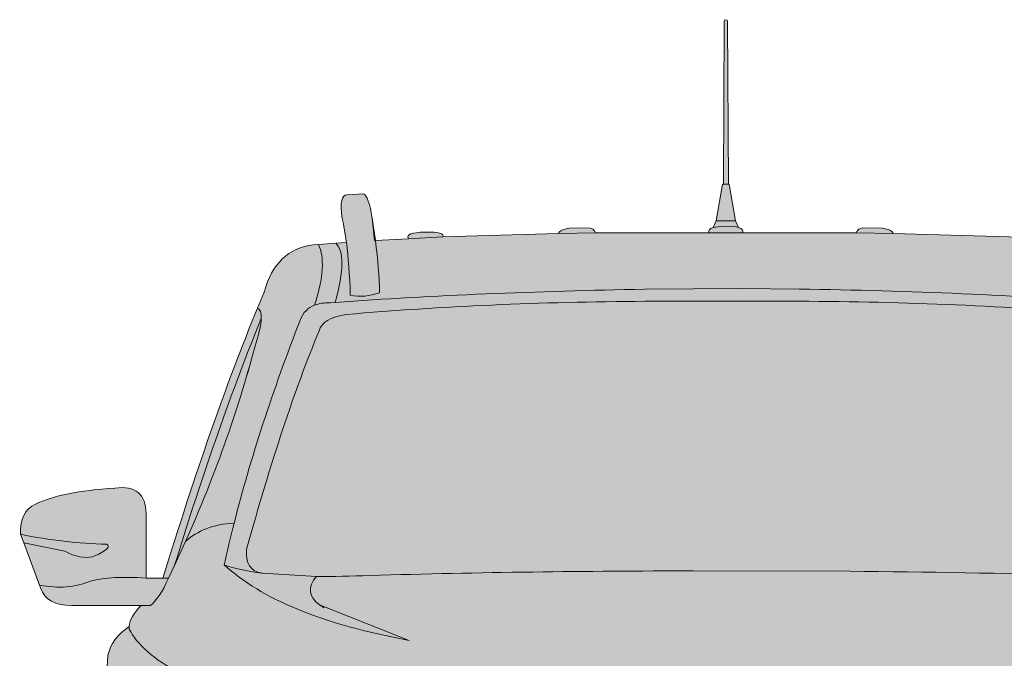
# Model space of a CAD drawing. Units: millimetres. Extents: x 49 to 357, y 40 to 286.
# Drawn here: x 264 to 322, y 219 to 256 of the extents above; entities that cross this region are included whole.
import ezdxf

# ---------------------------------------------------------------- set-up
doc = ezdxf.new("R2010")
doc.units = ezdxf.units.MM
doc.header["$MEASUREMENT"] = 0
doc.layers.add('4-view', color=7, linetype='Continuous', lineweight=0)
doc.layers.add('Solids', color=7, linetype='Continuous', lineweight=0)

# ---------------------------------------------------------------- blocks, each defined once
blk = doc.blocks.new('Block_0')
at = {"layer": 'Solids'}
h = blk.add_hatch(color=252, dxfattribs=at)
h.dxf.hatch_style = 2
h.paths.add_polyline_path([(305.737, 256.037), (305.708, 256.11), (305.636, 256.139), (305.563, 256.11), (305.534, 256.037), (305.491, 246.554), (305.781, 246.554)])
h = blk.add_hatch(color=252, dxfattribs=at)
h.dxf.hatch_style = 2
h.paths.add_polyline_path([(305.781, 246.554), (305.491, 246.554), (305.44, 246.554), (305.077, 244.41), (306.188, 244.41), (305.825, 246.554)])
h = blk.add_hatch(color=254, dxfattribs=at)
h.dxf.hatch_style = 2
edge = h.paths.add_edge_path()
edge.add_spline(control_points=[(285.157, 243.262), (285.157, 243.262), (285.019, 244.57), (285.019, 244.57), (284.896, 245.42), (284.721, 245.9), (284.51, 245.994), (284.51, 245.994), (283.565, 245.936), (283.565, 245.936), (283.239, 245.936), (283.137, 245.478), (283.275, 244.555), (283.369, 244.141), (283.449, 243.676), (283.522, 243.153), (283.631, 242.288), (283.711, 241.263), (283.747, 240.079), (284.321, 239.963), (284.888, 240.013), (285.455, 240.224), (285.433, 241.147), (285.353, 242.157), (285.215, 243.262), (285.215, 243.262), (285.157, 243.262), (285.157, 243.262), (285.157, 243.262), (285.157, 243.262), (285.157, 243.262)], knot_values=[0, 0, 0, 0, 1, 1, 1, 2, 2, 2, 3, 3, 3, 4, 4, 4, 5, 5, 5, 6, 6, 6, 7, 7, 7, 8, 8, 8, 9, 9, 9, 10, 10, 10, 10], degree=3, periodic=0)
h = blk.add_hatch(color=253, dxfattribs=at)
h.dxf.hatch_style = 2
h.paths.add_polyline_path([(285.019, 244.57), (285.157, 243.262), (285.215, 243.262)])
h = blk.add_hatch(color=253, dxfattribs=at)
h.dxf.hatch_style = 2
edge = h.paths.add_edge_path()
edge.add_spline(control_points=[(296.508, 243.981), (296.152, 243.93), (295.941, 243.829), (295.876, 243.676), (295.876, 243.676), (298.035, 243.705), (298.035, 243.705), (297.998, 243.843), (297.918, 243.938), (297.787, 243.974), (297.787, 243.974), (297.679, 243.996), (297.679, 243.996), (297.679, 243.996), (296.508, 243.981), (296.508, 243.981), (296.508, 243.981), (296.508, 243.981), (296.508, 243.981)], knot_values=[0, 0, 0, 0, 1, 1, 1, 2, 2, 2, 3, 3, 3, 4, 4, 4, 5, 5, 5, 6, 6, 6, 6], degree=3, periodic=0)
h = blk.add_hatch(color=252, dxfattribs=at)
h.dxf.hatch_style = 2
edge = h.paths.add_edge_path()
edge.add_spline(control_points=[(304.902, 244.025), (304.691, 243.967), (304.604, 243.865), (304.641, 243.712), (304.641, 243.712), (306.624, 243.712), (306.624, 243.712), (306.661, 243.865), (306.573, 243.967), (306.363, 244.025), (306.363, 244.025), (306.239, 244.054), (306.239, 244.054), (306.239, 244.054), (305.316, 244.076), (305.316, 244.076), (305.316, 244.076), (304.902, 244.025), (304.902, 244.025), (304.902, 244.025), (304.902, 244.025), (304.902, 244.025)], knot_values=[0, 0, 0, 0, 1, 1, 1, 2, 2, 2, 3, 3, 3, 4, 4, 4, 5, 5, 5, 6, 6, 6, 7, 7, 7, 7], degree=3, periodic=0)
h = blk.add_hatch(color=252, dxfattribs=at)
h.dxf.hatch_style = 2
h.paths.add_polyline_path([(304.902, 244.025), (305.316, 244.076), (306.239, 244.054), (306.363, 244.025), (306.188, 244.41), (305.077, 244.41)])
h = blk.add_hatch(color=253, dxfattribs=at)
h.dxf.hatch_style = 2
edge = h.paths.add_edge_path()
edge.add_spline(control_points=[(313.477, 243.974), (313.346, 243.938), (313.266, 243.843), (313.23, 243.705), (313.23, 243.705), (315.388, 243.676), (315.388, 243.676), (315.323, 243.829), (315.112, 243.93), (314.756, 243.981), (314.756, 243.981), (313.586, 243.996), (313.586, 243.996), (313.586, 243.996), (313.477, 243.974), (313.477, 243.974), (313.477, 243.974), (313.477, 243.974), (313.477, 243.974)], knot_values=[0, 0, 0, 0, 1, 1, 1, 2, 2, 2, 3, 3, 3, 4, 4, 4, 5, 5, 5, 6, 6, 6, 6], degree=3, periodic=0)
h = blk.add_hatch(color=253, dxfattribs=at)
h.dxf.hatch_style = 2
edge = h.paths.add_edge_path()
edge.add_spline(control_points=[(315.388, 243.676), (315.388, 243.676), (313.23, 243.705), (313.23, 243.705), (311.719, 243.72), (310.185, 243.72), (308.63, 243.712), (308.63, 243.712), (306.624, 243.712), (306.624, 243.712), (306.624, 243.712), (304.641, 243.712), (304.641, 243.712), (304.641, 243.712), (302.634, 243.712), (302.634, 243.712), (301.079, 243.72), (299.546, 243.72), (298.035, 243.705), (298.035, 243.705), (295.876, 243.676), (295.876, 243.676), (295.876, 243.676), (289.14, 243.472), (289.14, 243.472), (289.14, 243.472), (287.134, 243.371), (287.134, 243.371), (287.134, 243.371), (285.215, 243.262), (285.215, 243.262), (285.353, 242.157), (285.433, 241.147), (285.455, 240.224), (284.888, 240.013), (284.321, 239.963), (283.747, 240.079), (283.711, 241.263), (283.631, 242.288), (283.522, 243.153), (283.522, 243.153), (282.904, 243.109), (282.904, 243.109), (283.391, 242.673), (283.384, 241.525), (282.875, 239.657), (288.565, 240.064), (294.583, 240.318), (300.919, 240.428), (300.919, 240.428), (306.588, 240.471), (306.588, 240.471), (306.588, 240.471), (309.902, 240.435), (309.902, 240.435), (316.406, 240.333), (322.568, 240.071), (328.389, 239.657), (327.881, 241.525), (327.873, 242.673), (328.36, 243.109), (328.36, 243.109), (327.743, 243.153), (327.743, 243.153), (327.634, 242.288), (327.553, 241.263), (327.517, 240.079), (326.943, 239.963), (326.377, 240.013), (325.809, 240.224), (325.831, 241.147), (325.911, 242.157), (326.049, 243.262), (326.049, 243.262), (324.131, 243.371), (324.131, 243.371), (324.131, 243.371), (322.125, 243.472), (322.125, 243.472), (322.125, 243.472), (315.388, 243.676), (315.388, 243.676), (315.388, 243.676), (315.388, 243.676), (315.388, 243.676)], knot_values=[0, 0, 0, 0, 1, 1, 1, 2, 2, 2, 3, 3, 3, 4, 4, 4, 5, 5, 5, 6, 6, 6, 7, 7, 7, 8, 8, 8, 9, 9, 9, 10, 10, 10, 11, 11, 11, 12, 12, 12, 13, 13, 13, 14, 14, 14, 15, 15, 15, 16, 16, 16, 17, 17, 17, 18, 18, 18, 19, 19, 19, 20, 20, 20, 21, 21, 21, 22, 22, 22, 23, 23, 23, 24, 24, 24, 25, 25, 25, 26, 26, 26, 27, 27, 27, 28, 28, 28, 28], degree=3, periodic=0)
h = blk.add_hatch(color=253, dxfattribs=at)
h.dxf.hatch_style = 2
edge = h.paths.add_edge_path()
edge.add_spline(control_points=[(287.134, 243.371), (287.134, 243.371), (289.14, 243.472), (289.14, 243.472), (289.226, 243.683), (288.885, 243.778), (288.107, 243.756), (287.33, 243.734), (287.003, 243.61), (287.134, 243.371), (287.134, 243.371), (287.134, 243.371), (287.134, 243.371)], knot_values=[0, 0, 0, 0, 1, 1, 1, 2, 2, 2, 3, 3, 3, 4, 4, 4, 4], degree=3, periodic=0)
h = blk.add_hatch(color=253, dxfattribs=at)
h.dxf.hatch_style = 2
edge = h.paths.add_edge_path()
edge.add_spline(control_points=[(278.726, 240.26), (278.726, 240.26), (278.341, 239.33), (278.341, 239.33), (278.493, 239.257), (278.566, 239.054), (278.559, 238.727), (278.544, 238.342), (278.421, 237.789), (278.18, 237.056), (277.17, 233.255), (275.826, 229.476), (274.147, 225.719), (274.816, 226.351), (275.76, 226.715), (276.982, 226.794), (277.933, 230.551), (279.22, 234.505), (280.84, 238.655), (281, 239.069), (281.277, 239.345), (281.669, 239.497), (282.185, 241.118), (282.257, 242.295), (281.887, 243.029), (281.887, 243.029), (281.596, 243.007), (281.596, 243.007), (280.142, 242.833), (279.183, 241.917), (278.726, 240.26), (278.726, 240.26), (278.726, 240.26), (278.726, 240.26)], knot_values=[0, 0, 0, 0, 1, 1, 1, 2, 2, 2, 3, 3, 3, 4, 4, 4, 5, 5, 5, 6, 6, 6, 7, 7, 7, 8, 8, 8, 9, 9, 9, 10, 10, 10, 11, 11, 11, 11], degree=3, periodic=0)
h = blk.add_hatch(color=252, dxfattribs=at)
h.dxf.hatch_style = 2
edge = h.paths.add_edge_path()
edge.add_spline(control_points=[(282.875, 239.657), (283.384, 241.525), (283.391, 242.673), (282.904, 243.109), (282.904, 243.109), (281.887, 243.029), (281.887, 243.029), (282.257, 242.295), (282.185, 241.118), (281.669, 239.497), (281.923, 239.599), (282.228, 239.643), (282.585, 239.635), (282.585, 239.635), (282.875, 239.657), (282.875, 239.657), (282.875, 239.657), (282.875, 239.657), (282.875, 239.657)], knot_values=[0, 0, 0, 0, 1, 1, 1, 2, 2, 2, 3, 3, 3, 4, 4, 4, 5, 5, 5, 6, 6, 6, 6], degree=3, periodic=0)
h = blk.add_hatch(color=252, dxfattribs=at)
h.dxf.hatch_style = 2
edge = h.paths.add_edge_path()
edge.add_spline(control_points=[(328.68, 239.635), (328.68, 239.635), (328.389, 239.657), (328.389, 239.657), (322.568, 240.072), (316.406, 240.333), (309.902, 240.435), (309.902, 240.435), (306.588, 240.471), (306.588, 240.471), (306.588, 240.471), (300.919, 240.428), (300.919, 240.428), (294.583, 240.318), (288.565, 240.064), (282.875, 239.657), (282.875, 239.657), (282.585, 239.635), (282.585, 239.635), (282.228, 239.643), (281.923, 239.599), (281.669, 239.497), (281.277, 239.345), (281, 239.069), (280.84, 238.654), (279.22, 234.505), (277.933, 230.551), (276.982, 226.794), (276.771, 225.973), (276.575, 225.167), (276.4, 224.36), (276.967, 224.149), (277.701, 223.982), (278.595, 223.873), (277.933, 223.975), (277.643, 224.44), (277.708, 225.268), (279.118, 230.377), (280.528, 234.621), (281.93, 238.008), (282.054, 238.487), (282.585, 238.8), (283.529, 238.952), (289.023, 239.432), (294.822, 239.686), (300.919, 239.723), (300.919, 239.723), (309.902, 239.723), (309.902, 239.723), (316.159, 239.701), (322.103, 239.439), (327.735, 238.952), (328.68, 238.8), (329.21, 238.487), (329.334, 238.008), (330.737, 234.621), (332.146, 230.377), (333.556, 225.268), (333.621, 224.44), (333.331, 223.975), (332.67, 223.873), (333.563, 223.982), (334.298, 224.149), (334.865, 224.36), (334.69, 225.167), (334.494, 225.973), (334.283, 226.794), (333.331, 230.551), (332.045, 234.505), (330.424, 238.654), (330.264, 239.069), (329.988, 239.345), (329.595, 239.497), (329.341, 239.599), (329.036, 239.643), (328.68, 239.635), (328.68, 239.635), (328.68, 239.635), (328.68, 239.635)], knot_values=[0, 0, 0, 0, 1, 1, 1, 2, 2, 2, 3, 3, 3, 4, 4, 4, 5, 5, 5, 6, 6, 6, 7, 7, 7, 8, 8, 8, 9, 9, 9, 10, 10, 10, 11, 11, 11, 12, 12, 12, 13, 13, 13, 14, 14, 14, 15, 15, 15, 16, 16, 16, 17, 17, 17, 18, 18, 18, 19, 19, 19, 20, 20, 20, 21, 21, 21, 22, 22, 22, 23, 23, 23, 24, 24, 24, 25, 25, 25, 26, 26, 26, 26], degree=3, periodic=0)
h = blk.add_hatch(color=253, dxfattribs=at)
h.dxf.hatch_style = 2
edge = h.paths.add_edge_path()
edge.add_spline(control_points=[(273.159, 223.59), (273.159, 223.59), (273.493, 224.28), (273.493, 224.28), (275.179, 229.752), (276.865, 234.563), (278.559, 238.727), (278.566, 239.054), (278.493, 239.257), (278.341, 239.33), (276.502, 234.854), (274.671, 229.607), (272.832, 223.59), (272.832, 223.59), (273.159, 223.59), (273.159, 223.59), (273.159, 223.59), (273.159, 223.59), (273.159, 223.59)], knot_values=[0, 0, 0, 0, 1, 1, 1, 2, 2, 2, 3, 3, 3, 4, 4, 4, 5, 5, 5, 6, 6, 6, 6], degree=3, periodic=0)
h = blk.add_hatch(color=255, dxfattribs=at)
h.dxf.hatch_style = 2
edge = h.paths.add_edge_path()
edge.add_spline(control_points=[(327.735, 238.952), (322.103, 239.439), (316.159, 239.701), (309.902, 239.723), (309.902, 239.723), (300.919, 239.723), (300.919, 239.723), (294.822, 239.686), (289.023, 239.432), (283.529, 238.952), (282.585, 238.8), (282.054, 238.487), (281.93, 238.008), (280.528, 234.621), (279.118, 230.377), (277.708, 225.268), (277.643, 224.44), (277.933, 223.975), (278.595, 223.873), (278.595, 223.873), (278.624, 223.866), (278.624, 223.866), (278.624, 223.866), (281.785, 223.684), (281.785, 223.684), (282.73, 223.677), (283.769, 223.691), (284.91, 223.742), (291.254, 223.917), (297.526, 224.004), (303.732, 224.004), (303.732, 224.004), (312.852, 223.982), (312.852, 223.982), (317.321, 223.946), (321.82, 223.866), (326.355, 223.742), (327.496, 223.691), (328.535, 223.677), (329.48, 223.684), (329.48, 223.684), (332.641, 223.866), (332.641, 223.866), (332.641, 223.866), (332.67, 223.873), (332.67, 223.873), (333.331, 223.975), (333.621, 224.44), (333.557, 225.268), (332.146, 230.377), (330.737, 234.621), (329.334, 238.008), (329.21, 238.487), (328.68, 238.8), (327.735, 238.952), (327.735, 238.952), (327.735, 238.952), (327.735, 238.952)], knot_values=[0, 0, 0, 0, 1, 1, 1, 2, 2, 2, 3, 3, 3, 4, 4, 4, 5, 5, 5, 6, 6, 6, 7, 7, 7, 8, 8, 8, 9, 9, 9, 10, 10, 10, 11, 11, 11, 12, 12, 12, 13, 13, 13, 14, 14, 14, 15, 15, 15, 16, 16, 16, 17, 17, 17, 18, 18, 18, 19, 19, 19, 19], degree=3, periodic=0)
h = blk.add_hatch(color=253, dxfattribs=at)
h.dxf.hatch_style = 2
edge = h.paths.add_edge_path()
edge.add_spline(control_points=[(278.181, 237.056), (278.421, 237.789), (278.544, 238.342), (278.559, 238.727), (276.865, 234.563), (275.179, 229.752), (273.493, 224.28), (273.493, 224.28), (274.147, 225.719), (274.147, 225.719), (275.826, 229.476), (277.171, 233.255), (278.181, 237.056), (278.181, 237.056), (278.181, 237.056), (278.181, 237.056)], knot_values=[0, 0, 0, 0, 1, 1, 1, 2, 2, 2, 3, 3, 3, 4, 4, 4, 5, 5, 5, 5], degree=3, periodic=0)
h = blk.add_hatch(color=253, dxfattribs=at)
h.dxf.hatch_style = 2
edge = h.paths.add_edge_path()
edge.add_spline(control_points=[(265.412, 227.892), (264.773, 227.608), (264.482, 227.02), (264.533, 226.14), (266.24, 225.792), (267.912, 225.595), (269.554, 225.559), (269.78, 225.406), (269.547, 225.181), (268.85, 224.876), (268.85, 224.876), (268.719, 224.832), (268.719, 224.832), (268.268, 224.716), (267.738, 224.825), (267.12, 225.152), (267.12, 225.152), (264.722, 225.646), (264.722, 225.646), (264.722, 225.646), (265.638, 223.175), (265.638, 223.175), (266.742, 222.965), (267.73, 223.045), (268.61, 223.408), (269.416, 223.619), (270.499, 223.677), (271.844, 223.59), (271.844, 223.59), (271.844, 227.347), (271.844, 227.347), (271.837, 228.48), (271.233, 228.974), (270.027, 228.836), (267.956, 228.698), (266.415, 228.386), (265.412, 227.892), (265.412, 227.892), (265.412, 227.892), (265.412, 227.892)], knot_values=[0, 0, 0, 0, 1, 1, 1, 2, 2, 2, 3, 3, 3, 4, 4, 4, 5, 5, 5, 6, 6, 6, 7, 7, 7, 8, 8, 8, 9, 9, 9, 10, 10, 10, 11, 11, 11, 12, 12, 12, 13, 13, 13, 13], degree=3, periodic=0)
h = blk.add_hatch(color=253, dxfattribs=at)
h.dxf.hatch_style = 2
edge = h.paths.add_edge_path()
edge.add_spline(control_points=[(284.307, 215.77), (284.307, 215.77), (285.201, 215.697), (285.201, 215.697), (289.401, 215.53), (293.769, 215.472), (298.304, 215.516), (298.304, 215.516), (312.961, 215.516), (312.961, 215.516), (317.496, 215.472), (321.864, 215.53), (326.064, 215.697), (326.064, 215.697), (326.958, 215.77), (326.958, 215.77), (330.686, 216.112), (334.051, 216.787), (337.052, 217.805), (337.052, 217.805), (337.394, 217.987), (337.394, 217.987), (338.971, 218.866), (339.973, 219.738), (340.395, 220.61), (340.395, 220.61), (340.395, 220.763), (340.395, 220.763), (340.373, 221.141), (340.147, 221.548), (339.704, 221.991), (339.704, 221.991), (339.167, 221.991), (339.167, 221.991), (338.81, 222.259), (338.462, 222.797), (338.105, 223.59), (338.105, 223.59), (337.771, 224.28), (337.771, 224.28), (337.771, 224.28), (337.117, 225.719), (337.117, 225.719), (336.449, 226.351), (335.504, 226.715), (334.283, 226.794), (334.494, 225.973), (334.69, 225.167), (334.865, 224.36), (332.691, 222.347), (329.101, 220.879), (324.095, 219.956), (324.095, 219.956), (329.305, 222.02), (329.305, 222.02), (329.966, 222.514), (330.025, 223.066), (329.48, 223.684), (328.535, 223.677), (327.496, 223.691), (326.355, 223.742), (321.82, 223.866), (317.321, 223.946), (312.852, 223.982), (312.852, 223.982), (303.732, 224.004), (303.732, 224.004), (297.526, 224.004), (291.254, 223.917), (284.91, 223.742), (283.769, 223.691), (282.73, 223.677), (281.785, 223.684), (281.24, 223.066), (281.299, 222.514), (281.959, 222.02), (281.959, 222.02), (287.17, 219.956), (287.17, 219.956), (282.163, 220.879), (278.573, 222.347), (276.4, 224.36), (276.575, 225.167), (276.771, 225.973), (276.982, 226.794), (275.761, 226.715), (274.816, 226.351), (274.147, 225.719), (274.147, 225.719), (273.493, 224.28), (273.493, 224.28), (273.493, 224.28), (273.159, 223.59), (273.159, 223.59), (272.803, 222.797), (272.454, 222.26), (272.098, 221.991), (272.098, 221.991), (271.56, 221.991), (271.56, 221.991), (271.117, 221.548), (270.892, 221.141), (270.87, 220.763), (270.87, 220.763), (270.87, 220.61), (270.87, 220.61), (271.291, 219.738), (272.294, 218.866), (273.871, 217.987), (273.871, 217.987), (274.213, 217.805), (274.213, 217.805), (277.214, 216.787), (280.579, 216.112), (284.307, 215.77), (284.307, 215.77), (284.307, 215.77), (284.307, 215.77)], knot_values=[0, 0, 0, 0, 1, 1, 1, 2, 2, 2, 3, 3, 3, 4, 4, 4, 5, 5, 5, 6, 6, 6, 7, 7, 7, 8, 8, 8, 9, 9, 9, 10, 10, 10, 11, 11, 11, 12, 12, 12, 13, 13, 13, 14, 14, 14, 15, 15, 15, 16, 16, 16, 17, 17, 17, 18, 18, 18, 19, 19, 19, 20, 20, 20, 21, 21, 21, 22, 22, 22, 23, 23, 23, 24, 24, 24, 25, 25, 25, 26, 26, 26, 27, 27, 27, 28, 28, 28, 29, 29, 29, 30, 30, 30, 31, 31, 31, 32, 32, 32, 33, 33, 33, 34, 34, 34, 35, 35, 35, 36, 36, 36, 37, 37, 37, 38, 38, 38, 39, 39, 39, 39], degree=3, periodic=0)
h = blk.add_hatch(color=255, dxfattribs=at)
h.dxf.hatch_style = 2
edge = h.paths.add_edge_path()
edge.add_spline(control_points=[(264.533, 226.14), (264.533, 226.14), (264.722, 225.646), (264.722, 225.646), (264.722, 225.646), (267.12, 225.152), (267.12, 225.152), (267.738, 224.825), (268.268, 224.716), (268.719, 224.832), (268.719, 224.832), (268.85, 224.876), (268.85, 224.876), (269.547, 225.181), (269.78, 225.406), (269.554, 225.559), (267.912, 225.595), (266.24, 225.792), (264.533, 226.14), (264.533, 226.14), (264.533, 226.14), (264.533, 226.14)], knot_values=[0, 0, 0, 0, 1, 1, 1, 2, 2, 2, 3, 3, 3, 4, 4, 4, 5, 5, 5, 6, 6, 6, 7, 7, 7, 7], degree=3, periodic=0)
h = blk.add_hatch(color=253, dxfattribs=at)
h.dxf.hatch_style = 2
edge = h.paths.add_edge_path()
edge.add_spline(control_points=[(281.959, 222.02), (281.299, 222.514), (281.24, 223.066), (281.785, 223.684), (281.785, 223.684), (278.624, 223.866), (278.624, 223.866), (278.624, 223.866), (278.595, 223.873), (278.595, 223.873), (277.701, 223.982), (276.967, 224.149), (276.4, 224.36), (278.573, 222.347), (282.163, 220.879), (287.17, 219.956), (287.17, 219.956), (281.959, 222.02), (281.959, 222.02), (281.959, 222.02), (282.221, 221.845), (282.221, 221.845), (282.221, 221.845), (281.959, 222.02), (281.959, 222.02), (281.959, 222.02), (281.959, 222.02), (281.959, 222.02)], knot_values=[0, 0, 0, 0, 1, 1, 1, 2, 2, 2, 3, 3, 3, 4, 4, 4, 5, 5, 5, 6, 6, 6, 7, 7, 7, 8, 8, 8, 9, 9, 9, 9], degree=3, periodic=0)
h = blk.add_hatch(color=252, dxfattribs=at)
h.dxf.hatch_style = 2
edge = h.paths.add_edge_path()
edge.add_spline(control_points=[(265.696, 223.008), (265.95, 222.311), (266.553, 221.969), (267.52, 221.991), (267.52, 221.991), (271.56, 221.991), (271.56, 221.991), (271.56, 221.991), (272.098, 221.991), (272.098, 221.991), (272.454, 222.259), (272.803, 222.797), (273.159, 223.59), (273.159, 223.59), (272.832, 223.59), (272.832, 223.59), (272.832, 223.59), (271.844, 223.59), (271.844, 223.59), (270.499, 223.677), (269.416, 223.619), (268.61, 223.408), (267.73, 223.045), (266.742, 222.965), (265.638, 223.175), (265.638, 223.175), (265.696, 223.008), (265.696, 223.008), (265.696, 223.008), (265.696, 223.008), (265.696, 223.008)], knot_values=[0, 0, 0, 0, 1, 1, 1, 2, 2, 2, 3, 3, 3, 4, 4, 4, 5, 5, 5, 6, 6, 6, 7, 7, 7, 8, 8, 8, 9, 9, 9, 10, 10, 10, 10], degree=3, periodic=0)
h = blk.add_hatch(color=253, dxfattribs=at)
h.dxf.hatch_style = 2
edge = h.paths.add_edge_path()
edge.add_spline(control_points=[(270.87, 220.763), (270.165, 220.29), (269.751, 219.731), (269.627, 219.084), (269.467, 216.867), (269.22, 215.53), (268.879, 215.072), (268.879, 215.072), (268.741, 214.905), (268.741, 214.905), (268.617, 214.746), (268.508, 214.556), (268.421, 214.346), (268.835, 213.67), (269.3, 211.991), (269.816, 209.31), (270.637, 209.593), (271.495, 210.312), (272.389, 211.468), (272.389, 211.468), (272.389, 215.908), (272.389, 215.908), (272.389, 215.908), (272.389, 216.046), (272.389, 216.046), (272.389, 216.177), (272.403, 216.301), (272.425, 216.417), (272.556, 217.194), (273.036, 217.718), (273.871, 217.987), (272.294, 218.866), (271.291, 219.738), (270.87, 220.61), (270.87, 220.61), (270.87, 220.763), (270.87, 220.763), (270.87, 220.763), (270.87, 220.763), (270.87, 220.763)], knot_values=[0, 0, 0, 0, 1, 1, 1, 2, 2, 2, 3, 3, 3, 4, 4, 4, 5, 5, 5, 6, 6, 6, 7, 7, 7, 8, 8, 8, 9, 9, 9, 10, 10, 10, 11, 11, 11, 12, 12, 12, 13, 13, 13, 13], degree=3, periodic=0)
for points in [[(305.737, 256.037), (305.708, 256.11), (305.636, 256.139), (305.563, 256.11), (305.534, 256.037), (305.491, 246.554), (305.781, 246.554), (305.737, 256.037)], [(305.781, 246.554), (305.491, 246.554), (305.44, 246.554), (305.077, 244.41), (306.188, 244.41), (305.825, 246.554), (305.781, 246.554)], [(285.019, 244.57), (285.157, 243.262), (285.215, 243.262), (285.019, 244.57)], [(304.902, 244.025), (305.316, 244.076), (306.239, 244.054), (306.363, 244.025), (306.188, 244.41), (305.077, 244.41), (304.902, 244.025)]]:
    blk.add_lwpolyline(points, close=True, dxfattribs=at)
for points, knots in [([(285.157, 243.262), (285.157, 243.262), (285.019, 244.57), (285.019, 244.57), (284.896, 245.42), (284.721, 245.9), (284.51, 245.994), (284.51, 245.994), (283.565, 245.936), (283.565, 245.936), (283.239, 245.936), (283.137, 245.478), (283.275, 244.555), (283.369, 244.141), (283.449, 243.676), (283.522, 243.153), (283.631, 242.288), (283.711, 241.263), (283.747, 240.079), (284.321, 239.963), (284.888, 240.013), (285.455, 240.224), (285.433, 241.147), (285.353, 242.157), (285.215, 243.262), (285.215, 243.262), (285.157, 243.262), (285.157, 243.262), (285.157, 243.262), (285.157, 243.262), (285.157, 243.262)], [0, 0, 0, 0, 1, 1, 1, 2, 2, 2, 3, 3, 3, 4, 4, 4, 5, 5, 5, 6, 6, 6, 7, 7, 7, 8, 8, 8, 9, 9, 9, 10, 10, 10, 10]), ([(296.508, 243.981), (296.152, 243.93), (295.941, 243.829), (295.876, 243.676), (295.876, 243.676), (298.035, 243.705), (298.035, 243.705), (297.998, 243.843), (297.918, 243.938), (297.787, 243.974), (297.787, 243.974), (297.679, 243.996), (297.679, 243.996), (297.679, 243.996), (296.508, 243.981), (296.508, 243.981), (296.508, 243.981), (296.508, 243.981), (296.508, 243.981)], [0, 0, 0, 0, 1, 1, 1, 2, 2, 2, 3, 3, 3, 4, 4, 4, 5, 5, 5, 6, 6, 6, 6]), ([(304.902, 244.025), (304.691, 243.967), (304.604, 243.865), (304.641, 243.712), (304.641, 243.712), (306.624, 243.712), (306.624, 243.712), (306.661, 243.865), (306.573, 243.967), (306.363, 244.025), (306.363, 244.025), (306.239, 244.054), (306.239, 244.054), (306.239, 244.054), (305.316, 244.076), (305.316, 244.076), (305.316, 244.076), (304.902, 244.025), (304.902, 244.025), (304.902, 244.025), (304.902, 244.025), (304.902, 244.025)], [0, 0, 0, 0, 1, 1, 1, 2, 2, 2, 3, 3, 3, 4, 4, 4, 5, 5, 5, 6, 6, 6, 7, 7, 7, 7]), ([(313.477, 243.974), (313.346, 243.938), (313.266, 243.843), (313.23, 243.705), (313.23, 243.705), (315.388, 243.676), (315.388, 243.676), (315.323, 243.829), (315.112, 243.93), (314.756, 243.981), (314.756, 243.981), (313.586, 243.996), (313.586, 243.996), (313.586, 243.996), (313.477, 243.974), (313.477, 243.974), (313.477, 243.974), (313.477, 243.974), (313.477, 243.974)], [0, 0, 0, 0, 1, 1, 1, 2, 2, 2, 3, 3, 3, 4, 4, 4, 5, 5, 5, 6, 6, 6, 6]), ([(315.388, 243.676), (315.388, 243.676), (313.23, 243.705), (313.23, 243.705), (311.719, 243.72), (310.185, 243.72), (308.63, 243.712), (308.63, 243.712), (306.624, 243.712), (306.624, 243.712), (306.624, 243.712), (304.641, 243.712), (304.641, 243.712), (304.641, 243.712), (302.634, 243.712), (302.634, 243.712), (301.079, 243.72), (299.546, 243.72), (298.035, 243.705), (298.035, 243.705), (295.876, 243.676), (295.876, 243.676), (295.876, 243.676), (289.14, 243.472), (289.14, 243.472), (289.14, 243.472), (287.134, 243.371), (287.134, 243.371), (287.134, 243.371), (285.215, 243.262), (285.215, 243.262), (285.353, 242.157), (285.433, 241.147), (285.455, 240.224), (284.888, 240.013), (284.321, 239.963), (283.747, 240.079), (283.711, 241.263), (283.631, 242.288), (283.522, 243.153), (283.522, 243.153), (282.904, 243.109), (282.904, 243.109), (283.391, 242.673), (283.384, 241.525), (282.875, 239.657), (288.565, 240.064), (294.583, 240.318), (300.919, 240.428), (300.919, 240.428), (306.588, 240.471), (306.588, 240.471), (306.588, 240.471), (309.902, 240.435), (309.902, 240.435), (316.406, 240.333), (322.568, 240.071), (328.389, 239.657), (327.881, 241.525), (327.873, 242.673), (328.36, 243.109), (328.36, 243.109), (327.743, 243.153), (327.743, 243.153), (327.634, 242.288), (327.553, 241.263), (327.517, 240.079), (326.943, 239.963), (326.377, 240.013), (325.809, 240.224), (325.831, 241.147), (325.911, 242.157), (326.049, 243.262), (326.049, 243.262), (324.131, 243.371), (324.131, 243.371), (324.131, 243.371), (322.125, 243.472), (322.125, 243.472), (322.125, 243.472), (315.388, 243.676), (315.388, 243.676), (315.388, 243.676), (315.388, 243.676), (315.388, 243.676)], [0, 0, 0, 0, 1, 1, 1, 2, 2, 2, 3, 3, 3, 4, 4, 4, 5, 5, 5, 6, 6, 6, 7, 7, 7, 8, 8, 8, 9, 9, 9, 10, 10, 10, 11, 11, 11, 12, 12, 12, 13, 13, 13, 14, 14, 14, 15, 15, 15, 16, 16, 16, 17, 17, 17, 18, 18, 18, 19, 19, 19, 20, 20, 20, 21, 21, 21, 22, 22, 22, 23, 23, 23, 24, 24, 24, 25, 25, 25, 26, 26, 26, 27, 27, 27, 28, 28, 28, 28]), ([(287.134, 243.371), (287.134, 243.371), (289.14, 243.472), (289.14, 243.472), (289.226, 243.683), (288.885, 243.778), (288.107, 243.756), (287.33, 243.734), (287.003, 243.61), (287.134, 243.371), (287.134, 243.371), (287.134, 243.371), (287.134, 243.371)], [0, 0, 0, 0, 1, 1, 1, 2, 2, 2, 3, 3, 3, 4, 4, 4, 4]), ([(278.726, 240.26), (278.726, 240.26), (278.341, 239.33), (278.341, 239.33), (278.493, 239.257), (278.566, 239.054), (278.559, 238.727), (278.544, 238.342), (278.421, 237.789), (278.18, 237.056), (277.17, 233.255), (275.826, 229.476), (274.147, 225.719), (274.816, 226.351), (275.76, 226.715), (276.982, 226.794), (277.933, 230.551), (279.22, 234.505), (280.84, 238.655), (281, 239.069), (281.277, 239.345), (281.669, 239.497), (282.185, 241.118), (282.257, 242.295), (281.887, 243.029), (281.887, 243.029), (281.596, 243.007), (281.596, 243.007), (280.142, 242.833), (279.183, 241.917), (278.726, 240.26), (278.726, 240.26), (278.726, 240.26), (278.726, 240.26)], [0, 0, 0, 0, 1, 1, 1, 2, 2, 2, 3, 3, 3, 4, 4, 4, 5, 5, 5, 6, 6, 6, 7, 7, 7, 8, 8, 8, 9, 9, 9, 10, 10, 10, 11, 11, 11, 11]), ([(282.875, 239.657), (283.384, 241.525), (283.391, 242.673), (282.904, 243.109), (282.904, 243.109), (281.887, 243.029), (281.887, 243.029), (282.257, 242.295), (282.185, 241.118), (281.669, 239.497), (281.923, 239.599), (282.228, 239.643), (282.585, 239.635), (282.585, 239.635), (282.875, 239.657), (282.875, 239.657), (282.875, 239.657), (282.875, 239.657), (282.875, 239.657)], [0, 0, 0, 0, 1, 1, 1, 2, 2, 2, 3, 3, 3, 4, 4, 4, 5, 5, 5, 6, 6, 6, 6]), ([(328.68, 239.635), (328.68, 239.635), (328.389, 239.657), (328.389, 239.657), (322.568, 240.072), (316.406, 240.333), (309.902, 240.435), (309.902, 240.435), (306.588, 240.471), (306.588, 240.471), (306.588, 240.471), (300.919, 240.428), (300.919, 240.428), (294.583, 240.318), (288.565, 240.064), (282.875, 239.657), (282.875, 239.657), (282.585, 239.635), (282.585, 239.635), (282.228, 239.643), (281.923, 239.599), (281.669, 239.497), (281.277, 239.345), (281, 239.069), (280.84, 238.654), (279.22, 234.505), (277.933, 230.551), (276.982, 226.794), (276.771, 225.973), (276.575, 225.167), (276.4, 224.36), (276.967, 224.149), (277.701, 223.982), (278.595, 223.873), (277.933, 223.975), (277.643, 224.44), (277.708, 225.268), (279.118, 230.377), (280.528, 234.621), (281.93, 238.008), (282.054, 238.487), (282.585, 238.8), (283.529, 238.952), (289.023, 239.432), (294.822, 239.686), (300.919, 239.723), (300.919, 239.723), (309.902, 239.723), (309.902, 239.723), (316.159, 239.701), (322.103, 239.439), (327.735, 238.952), (328.68, 238.8), (329.21, 238.487), (329.334, 238.008), (330.737, 234.621), (332.146, 230.377), (333.556, 225.268), (333.621, 224.44), (333.331, 223.975), (332.67, 223.873), (333.563, 223.982), (334.298, 224.149), (334.865, 224.36), (334.69, 225.167), (334.494, 225.973), (334.283, 226.794), (333.331, 230.551), (332.045, 234.505), (330.424, 238.654), (330.264, 239.069), (329.988, 239.345), (329.595, 239.497), (329.341, 239.599), (329.036, 239.643), (328.68, 239.635), (328.68, 239.635), (328.68, 239.635), (328.68, 239.635)], [0, 0, 0, 0, 1, 1, 1, 2, 2, 2, 3, 3, 3, 4, 4, 4, 5, 5, 5, 6, 6, 6, 7, 7, 7, 8, 8, 8, 9, 9, 9, 10, 10, 10, 11, 11, 11, 12, 12, 12, 13, 13, 13, 14, 14, 14, 15, 15, 15, 16, 16, 16, 17, 17, 17, 18, 18, 18, 19, 19, 19, 20, 20, 20, 21, 21, 21, 22, 22, 22, 23, 23, 23, 24, 24, 24, 25, 25, 25, 26, 26, 26, 26]), ([(273.159, 223.59), (273.159, 223.59), (273.493, 224.28), (273.493, 224.28), (275.179, 229.752), (276.865, 234.563), (278.559, 238.727), (278.566, 239.054), (278.493, 239.257), (278.341, 239.33), (276.502, 234.854), (274.671, 229.607), (272.832, 223.59), (272.832, 223.59), (273.159, 223.59), (273.159, 223.59), (273.159, 223.59), (273.159, 223.59), (273.159, 223.59)], [0, 0, 0, 0, 1, 1, 1, 2, 2, 2, 3, 3, 3, 4, 4, 4, 5, 5, 5, 6, 6, 6, 6]), ([(327.735, 238.952), (322.103, 239.439), (316.159, 239.701), (309.902, 239.723), (309.902, 239.723), (300.919, 239.723), (300.919, 239.723), (294.822, 239.686), (289.023, 239.432), (283.529, 238.952), (282.585, 238.8), (282.054, 238.487), (281.93, 238.008), (280.528, 234.621), (279.118, 230.377), (277.708, 225.268), (277.643, 224.44), (277.933, 223.975), (278.595, 223.873), (278.595, 223.873), (278.624, 223.866), (278.624, 223.866), (278.624, 223.866), (281.785, 223.684), (281.785, 223.684), (282.73, 223.677), (283.769, 223.691), (284.91, 223.742), (291.254, 223.917), (297.526, 224.004), (303.732, 224.004), (303.732, 224.004), (312.852, 223.982), (312.852, 223.982), (317.321, 223.946), (321.82, 223.866), (326.355, 223.742), (327.496, 223.691), (328.535, 223.677), (329.48, 223.684), (329.48, 223.684), (332.641, 223.866), (332.641, 223.866), (332.641, 223.866), (332.67, 223.873), (332.67, 223.873), (333.331, 223.975), (333.621, 224.44), (333.557, 225.268), (332.146, 230.377), (330.737, 234.621), (329.334, 238.008), (329.21, 238.487), (328.68, 238.8), (327.735, 238.952), (327.735, 238.952), (327.735, 238.952), (327.735, 238.952)], [0, 0, 0, 0, 1, 1, 1, 2, 2, 2, 3, 3, 3, 4, 4, 4, 5, 5, 5, 6, 6, 6, 7, 7, 7, 8, 8, 8, 9, 9, 9, 10, 10, 10, 11, 11, 11, 12, 12, 12, 13, 13, 13, 14, 14, 14, 15, 15, 15, 16, 16, 16, 17, 17, 17, 18, 18, 18, 19, 19, 19, 19]), ([(278.181, 237.056), (278.421, 237.789), (278.544, 238.342), (278.559, 238.727), (276.865, 234.563), (275.179, 229.752), (273.493, 224.28), (273.493, 224.28), (274.147, 225.719), (274.147, 225.719), (275.826, 229.476), (277.171, 233.255), (278.181, 237.056), (278.181, 237.056), (278.181, 237.056), (278.181, 237.056)], [0, 0, 0, 0, 1, 1, 1, 2, 2, 2, 3, 3, 3, 4, 4, 4, 5, 5, 5, 5]), ([(265.412, 227.892), (264.773, 227.608), (264.482, 227.02), (264.533, 226.14), (266.24, 225.792), (267.912, 225.595), (269.554, 225.559), (269.78, 225.406), (269.547, 225.181), (268.85, 224.876), (268.85, 224.876), (268.719, 224.832), (268.719, 224.832), (268.268, 224.716), (267.738, 224.825), (267.12, 225.152), (267.12, 225.152), (264.722, 225.646), (264.722, 225.646), (264.722, 225.646), (265.638, 223.175), (265.638, 223.175), (266.742, 222.965), (267.73, 223.045), (268.61, 223.408), (269.416, 223.619), (270.499, 223.677), (271.844, 223.59), (271.844, 223.59), (271.844, 227.347), (271.844, 227.347), (271.837, 228.48), (271.233, 228.974), (270.027, 228.836), (267.956, 228.698), (266.415, 228.386), (265.412, 227.892), (265.412, 227.892), (265.412, 227.892), (265.412, 227.892)], [0, 0, 0, 0, 1, 1, 1, 2, 2, 2, 3, 3, 3, 4, 4, 4, 5, 5, 5, 6, 6, 6, 7, 7, 7, 8, 8, 8, 9, 9, 9, 10, 10, 10, 11, 11, 11, 12, 12, 12, 13, 13, 13, 13]), ([(284.307, 215.77), (284.307, 215.77), (285.201, 215.697), (285.201, 215.697), (289.401, 215.53), (293.769, 215.472), (298.304, 215.516), (298.304, 215.516), (312.961, 215.516), (312.961, 215.516), (317.496, 215.472), (321.864, 215.53), (326.064, 215.697), (326.064, 215.697), (326.958, 215.77), (326.958, 215.77), (330.686, 216.112), (334.051, 216.787), (337.052, 217.805), (337.052, 217.805), (337.394, 217.987), (337.394, 217.987), (338.971, 218.866), (339.973, 219.738), (340.395, 220.61), (340.395, 220.61), (340.395, 220.763), (340.395, 220.763), (340.373, 221.141), (340.147, 221.548), (339.704, 221.991), (339.704, 221.991), (339.167, 221.991), (339.167, 221.991), (338.81, 222.259), (338.462, 222.797), (338.105, 223.59), (338.105, 223.59), (337.771, 224.28), (337.771, 224.28), (337.771, 224.28), (337.117, 225.719), (337.117, 225.719), (336.449, 226.351), (335.504, 226.715), (334.283, 226.794), (334.494, 225.973), (334.69, 225.167), (334.865, 224.36), (332.691, 222.347), (329.101, 220.879), (324.095, 219.956), (324.095, 219.956), (329.305, 222.02), (329.305, 222.02), (329.966, 222.514), (330.025, 223.066), (329.48, 223.684), (328.535, 223.677), (327.496, 223.691), (326.355, 223.742), (321.82, 223.866), (317.321, 223.946), (312.852, 223.982), (312.852, 223.982), (303.732, 224.004), (303.732, 224.004), (297.526, 224.004), (291.254, 223.917), (284.91, 223.742), (283.769, 223.691), (282.73, 223.677), (281.785, 223.684), (281.24, 223.066), (281.299, 222.514), (281.959, 222.02), (281.959, 222.02), (287.17, 219.956), (287.17, 219.956), (282.163, 220.879), (278.573, 222.347), (276.4, 224.36), (276.575, 225.167), (276.771, 225.973), (276.982, 226.794), (275.761, 226.715), (274.816, 226.351), (274.147, 225.719), (274.147, 225.719), (273.493, 224.28), (273.493, 224.28), (273.493, 224.28), (273.159, 223.59), (273.159, 223.59), (272.803, 222.797), (272.454, 222.26), (272.098, 221.991), (272.098, 221.991), (271.56, 221.991), (271.56, 221.991), (271.117, 221.548), (270.892, 221.141), (270.87, 220.763), (270.87, 220.763), (270.87, 220.61), (270.87, 220.61), (271.291, 219.738), (272.294, 218.866), (273.871, 217.987), (273.871, 217.987), (274.213, 217.805), (274.213, 217.805), (277.214, 216.787), (280.579, 216.112), (284.307, 215.77), (284.307, 215.77), (284.307, 215.77), (284.307, 215.77)], [0, 0, 0, 0, 1, 1, 1, 2, 2, 2, 3, 3, 3, 4, 4, 4, 5, 5, 5, 6, 6, 6, 7, 7, 7, 8, 8, 8, 9, 9, 9, 10, 10, 10, 11, 11, 11, 12, 12, 12, 13, 13, 13, 14, 14, 14, 15, 15, 15, 16, 16, 16, 17, 17, 17, 18, 18, 18, 19, 19, 19, 20, 20, 20, 21, 21, 21, 22, 22, 22, 23, 23, 23, 24, 24, 24, 25, 25, 25, 26, 26, 26, 27, 27, 27, 28, 28, 28, 29, 29, 29, 30, 30, 30, 31, 31, 31, 32, 32, 32, 33, 33, 33, 34, 34, 34, 35, 35, 35, 36, 36, 36, 37, 37, 37, 38, 38, 38, 39, 39, 39, 39]), ([(264.533, 226.14), (264.533, 226.14), (264.722, 225.646), (264.722, 225.646), (264.722, 225.646), (267.12, 225.152), (267.12, 225.152), (267.738, 224.825), (268.268, 224.716), (268.719, 224.832), (268.719, 224.832), (268.85, 224.876), (268.85, 224.876), (269.547, 225.181), (269.78, 225.406), (269.554, 225.559), (267.912, 225.595), (266.24, 225.792), (264.533, 226.14), (264.533, 226.14), (264.533, 226.14), (264.533, 226.14)], [0, 0, 0, 0, 1, 1, 1, 2, 2, 2, 3, 3, 3, 4, 4, 4, 5, 5, 5, 6, 6, 6, 7, 7, 7, 7]), ([(281.959, 222.02), (281.299, 222.514), (281.24, 223.066), (281.785, 223.684), (281.785, 223.684), (278.624, 223.866), (278.624, 223.866), (278.624, 223.866), (278.595, 223.873), (278.595, 223.873), (277.701, 223.982), (276.967, 224.149), (276.4, 224.36), (278.573, 222.347), (282.163, 220.879), (287.17, 219.956), (287.17, 219.956), (281.959, 222.02), (281.959, 222.02), (281.959, 222.02), (282.221, 221.845), (282.221, 221.845), (282.221, 221.845), (281.959, 222.02), (281.959, 222.02), (281.959, 222.02), (281.959, 222.02), (281.959, 222.02)], [0, 0, 0, 0, 1, 1, 1, 2, 2, 2, 3, 3, 3, 4, 4, 4, 5, 5, 5, 6, 6, 6, 7, 7, 7, 8, 8, 8, 9, 9, 9, 9]), ([(265.696, 223.008), (265.95, 222.311), (266.553, 221.969), (267.52, 221.991), (267.52, 221.991), (271.56, 221.991), (271.56, 221.991), (271.56, 221.991), (272.098, 221.991), (272.098, 221.991), (272.454, 222.259), (272.803, 222.797), (273.159, 223.59), (273.159, 223.59), (272.832, 223.59), (272.832, 223.59), (272.832, 223.59), (271.844, 223.59), (271.844, 223.59), (270.499, 223.677), (269.416, 223.619), (268.61, 223.408), (267.73, 223.045), (266.742, 222.965), (265.638, 223.175), (265.638, 223.175), (265.696, 223.008), (265.696, 223.008), (265.696, 223.008), (265.696, 223.008), (265.696, 223.008)], [0, 0, 0, 0, 1, 1, 1, 2, 2, 2, 3, 3, 3, 4, 4, 4, 5, 5, 5, 6, 6, 6, 7, 7, 7, 8, 8, 8, 9, 9, 9, 10, 10, 10, 10]), ([(270.87, 220.763), (270.165, 220.29), (269.751, 219.731), (269.627, 219.084), (269.467, 216.867), (269.22, 215.53), (268.879, 215.072), (268.879, 215.072), (268.741, 214.905), (268.741, 214.905), (268.617, 214.746), (268.508, 214.556), (268.421, 214.346), (268.835, 213.67), (269.3, 211.991), (269.816, 209.31), (270.637, 209.593), (271.495, 210.312), (272.389, 211.468), (272.389, 211.468), (272.389, 215.908), (272.389, 215.908), (272.389, 215.908), (272.389, 216.046), (272.389, 216.046), (272.389, 216.177), (272.403, 216.301), (272.425, 216.417), (272.556, 217.194), (273.036, 217.718), (273.871, 217.987), (272.294, 218.866), (271.291, 219.738), (270.87, 220.61), (270.87, 220.61), (270.87, 220.763), (270.87, 220.763), (270.87, 220.763), (270.87, 220.763), (270.87, 220.763)], [0, 0, 0, 0, 1, 1, 1, 2, 2, 2, 3, 3, 3, 4, 4, 4, 5, 5, 5, 6, 6, 6, 7, 7, 7, 8, 8, 8, 9, 9, 9, 10, 10, 10, 11, 11, 11, 12, 12, 12, 13, 13, 13, 13])]:
    blk.add_open_spline(points, degree=3, knots=knots, dxfattribs=at)
blk = doc.blocks.new('Block_1')
at = {"layer": '4-view', "color": 7, "lineweight": 18}
for points, knots in [([(305.491, 246.554), (305.491, 246.554), (305.534, 256.037), (305.534, 256.037), (305.534, 256.037), (305.563, 256.11), (305.563, 256.11), (305.563, 256.11), (305.636, 256.139), (305.636, 256.139), (305.636, 256.139), (305.708, 256.11), (305.708, 256.11), (305.708, 256.11), (305.737, 256.037), (305.737, 256.037), (305.737, 256.037), (305.781, 246.554), (305.781, 246.554)], [0, 0, 0, 0, 1, 1, 1, 2, 2, 2, 3, 3, 3, 4, 4, 4, 5, 5, 5, 6, 6, 6, 6]), ([(305.077, 244.41), (305.077, 244.41), (305.44, 246.554), (305.44, 246.554), (305.44, 246.554), (305.491, 246.554), (305.491, 246.554)], [0, 0, 0, 0, 1, 1, 1, 2, 2, 2, 2]), ([(306.188, 244.41), (306.188, 244.41), (305.825, 246.554), (305.825, 246.554), (305.825, 246.554), (305.781, 246.554), (305.781, 246.554)], [0, 0, 0, 0, 1, 1, 1, 2, 2, 2, 2]), ([(285.019, 244.57), (284.896, 245.42), (284.721, 245.9), (284.51, 245.994), (284.51, 245.994), (283.565, 245.936), (283.565, 245.936), (283.239, 245.936), (283.137, 245.478), (283.275, 244.555), (283.369, 244.141), (283.449, 243.676), (283.522, 243.153)], [0, 0, 0, 0, 1, 1, 1, 2, 2, 2, 3, 3, 3, 4, 4, 4, 4]), ([(285.019, 244.57), (285.019, 244.57), (285.157, 243.262), (285.157, 243.262), (285.157, 243.262), (285.215, 243.262), (285.215, 243.262)], [0, 0, 0, 0, 1, 1, 1, 2, 2, 2, 2]), ([(298.035, 243.705), (297.998, 243.843), (297.918, 243.938), (297.787, 243.974), (297.787, 243.974), (297.679, 243.996), (297.679, 243.996), (297.679, 243.996), (296.508, 243.981), (296.508, 243.981), (296.152, 243.93), (295.941, 243.829), (295.876, 243.676)], [0, 0, 0, 0, 1, 1, 1, 2, 2, 2, 3, 3, 3, 4, 4, 4, 4]), ([(304.902, 244.025), (304.902, 244.025), (305.316, 244.076), (305.316, 244.076), (305.316, 244.076), (306.239, 244.054), (306.239, 244.054), (306.239, 244.054), (306.363, 244.025), (306.363, 244.025)], [0, 0, 0, 0, 1, 1, 1, 2, 2, 2, 3, 3, 3, 3]), ([(315.388, 243.676), (315.323, 243.829), (315.112, 243.93), (314.756, 243.981), (314.756, 243.981), (313.586, 243.996), (313.586, 243.996), (313.586, 243.996), (313.477, 243.974), (313.477, 243.974), (313.346, 243.938), (313.266, 243.843), (313.23, 243.705)], [0, 0, 0, 0, 1, 1, 1, 2, 2, 2, 3, 3, 3, 4, 4, 4, 4]), ([(287.134, 243.371), (287.003, 243.61), (287.33, 243.734), (288.107, 243.756), (288.885, 243.778), (289.226, 243.683), (289.14, 243.472)], [0, 0, 0, 0, 1, 1, 1, 2, 2, 2, 2]), ([(298.035, 243.705), (299.546, 243.72), (301.079, 243.72), (302.634, 243.712), (302.634, 243.712), (304.641, 243.712), (304.641, 243.712)], [0, 0, 0, 0, 1, 1, 1, 2, 2, 2, 2]), ([(306.624, 243.712), (306.624, 243.712), (308.63, 243.712), (308.63, 243.712), (310.185, 243.72), (311.719, 243.72), (313.23, 243.705)], [0, 0, 0, 0, 1, 1, 1, 2, 2, 2, 2]), ([(281.887, 243.029), (281.887, 243.029), (281.596, 243.007), (281.596, 243.007), (280.142, 242.833), (279.183, 241.917), (278.726, 240.26), (278.726, 240.26), (278.341, 239.33), (278.341, 239.33)], [0, 0, 0, 0, 1, 1, 1, 2, 2, 2, 3, 3, 3, 3]), ([(283.522, 243.153), (283.631, 242.288), (283.711, 241.263), (283.747, 240.079), (284.321, 239.963), (284.888, 240.013), (285.455, 240.224), (285.433, 241.147), (285.353, 242.157), (285.215, 243.262)], [0, 0, 0, 0, 1, 1, 1, 2, 2, 2, 3, 3, 3, 3]), ([(328.389, 239.657), (322.568, 240.072), (316.406, 240.333), (309.902, 240.435), (309.902, 240.435), (306.588, 240.471), (306.588, 240.471), (306.588, 240.471), (300.919, 240.428), (300.919, 240.428), (294.583, 240.318), (288.565, 240.064), (282.875, 239.657)], [0, 0, 0, 0, 1, 1, 1, 2, 2, 2, 3, 3, 3, 4, 4, 4, 4]), ([(276.982, 226.794), (277.933, 230.551), (279.22, 234.505), (280.84, 238.654), (281, 239.069), (281.277, 239.345), (281.669, 239.497)], [0, 0, 0, 0, 1, 1, 1, 2, 2, 2, 2]), ([(332.67, 223.873), (333.331, 223.975), (333.621, 224.44), (333.556, 225.268), (332.146, 230.377), (330.737, 234.621), (329.334, 238.008), (329.21, 238.487), (328.68, 238.8), (327.735, 238.952), (322.103, 239.439), (316.159, 239.701), (309.902, 239.723), (309.902, 239.723), (300.919, 239.723), (300.919, 239.723), (294.822, 239.686), (289.023, 239.432), (283.529, 238.952), (282.585, 238.8), (282.054, 238.487), (281.93, 238.008), (280.528, 234.621), (279.118, 230.377), (277.708, 225.268), (277.643, 224.44), (277.933, 223.975), (278.595, 223.873)], [0, 0, 0, 0, 1, 1, 1, 2, 2, 2, 3, 3, 3, 4, 4, 4, 5, 5, 5, 6, 6, 6, 7, 7, 7, 8, 8, 8, 9, 9, 9, 9]), ([(282.875, 239.657), (282.875, 239.657), (282.585, 239.635), (282.585, 239.635), (282.228, 239.643), (281.923, 239.599), (281.669, 239.497)], [0, 0, 0, 0, 1, 1, 1, 2, 2, 2, 2]), ([(274.147, 225.719), (275.826, 229.476), (277.17, 233.255), (278.18, 237.056), (278.421, 237.789), (278.544, 238.342), (278.559, 238.727)], [0, 0, 0, 0, 1, 1, 1, 2, 2, 2, 2]), ([(271.844, 223.59), (271.844, 223.59), (271.844, 227.347), (271.844, 227.347), (271.837, 228.48), (271.233, 228.974), (270.027, 228.836), (267.956, 228.698), (266.415, 228.386), (265.412, 227.892), (264.773, 227.608), (264.482, 227.02), (264.533, 226.14)], [0, 0, 0, 0, 1, 1, 1, 2, 2, 2, 3, 3, 3, 4, 4, 4, 4]), ([(264.533, 226.14), (266.24, 225.792), (267.912, 225.595), (269.554, 225.559), (269.78, 225.406), (269.547, 225.181), (268.85, 224.876), (268.85, 224.876), (268.719, 224.832), (268.719, 224.832), (268.268, 224.716), (267.738, 224.825), (267.12, 225.152), (267.12, 225.152), (264.722, 225.646), (264.722, 225.646)], [0, 0, 0, 0, 1, 1, 1, 2, 2, 2, 3, 3, 3, 4, 4, 4, 5, 5, 5, 5]), ([(276.4, 224.36), (278.573, 222.347), (282.163, 220.879), (287.17, 219.956), (287.17, 219.956), (281.959, 222.02), (281.959, 222.02)], [0, 0, 0, 0, 1, 1, 1, 2, 2, 2, 2]), ([(281.785, 223.684), (281.785, 223.684), (278.624, 223.866), (278.624, 223.866), (278.624, 223.866), (278.595, 223.873), (278.595, 223.873)], [0, 0, 0, 0, 1, 1, 1, 2, 2, 2, 2]), ([(281.785, 223.684), (282.73, 223.677), (283.769, 223.691), (284.91, 223.742), (291.254, 223.917), (297.526, 224.004), (303.732, 224.004), (303.732, 224.004), (312.852, 223.982), (312.852, 223.982), (317.321, 223.946), (321.82, 223.866), (326.355, 223.742), (327.496, 223.691), (328.535, 223.677), (329.48, 223.684)], [0, 0, 0, 0, 1, 1, 1, 2, 2, 2, 3, 3, 3, 4, 4, 4, 5, 5, 5, 5]), ([(271.844, 223.59), (270.499, 223.677), (269.416, 223.619), (268.61, 223.408), (267.73, 223.045), (266.742, 222.965), (265.638, 223.175)], [0, 0, 0, 0, 1, 1, 1, 2, 2, 2, 2]), ([(271.56, 221.991), (271.56, 221.991), (272.098, 221.991), (272.098, 221.991), (272.454, 222.259), (272.803, 222.797), (273.159, 223.59)], [0, 0, 0, 0, 1, 1, 1, 2, 2, 2, 2]), ([(265.638, 223.175), (265.638, 223.175), (265.696, 223.008), (265.696, 223.008), (265.95, 222.311), (266.553, 221.969), (267.52, 221.991), (267.52, 221.991), (271.56, 221.991), (271.56, 221.991)], [0, 0, 0, 0, 1, 1, 1, 2, 2, 2, 3, 3, 3, 3]), ([(270.87, 220.763), (270.165, 220.29), (269.751, 219.731), (269.627, 219.084), (269.467, 216.867), (269.22, 215.53), (268.879, 215.072), (268.879, 215.072), (268.741, 214.905), (268.741, 214.905), (268.617, 214.746), (268.508, 214.556), (268.421, 214.346)], [0, 0, 0, 0, 1, 1, 1, 2, 2, 2, 3, 3, 3, 4, 4, 4, 4]), ([(273.871, 217.987), (272.294, 218.866), (271.291, 219.738), (270.87, 220.61), (270.87, 220.61), (270.87, 220.763), (270.87, 220.763)], [0, 0, 0, 0, 1, 1, 1, 2, 2, 2, 2])]:
    blk.add_open_spline(points, degree=3, knots=knots, dxfattribs=at)
for points in [[(305.781, 246.554), (305.781, 246.554), (305.491, 246.554), (305.491, 246.554)], [(285.215, 243.262), (285.215, 243.262), (285.019, 244.57), (285.019, 244.57)], [(304.641, 243.712), (304.604, 243.865), (304.691, 243.967), (304.902, 244.025)], [(305.077, 244.41), (305.077, 244.41), (304.902, 244.025), (304.902, 244.025)], [(306.188, 244.41), (306.188, 244.41), (305.077, 244.41), (305.077, 244.41)], [(306.363, 244.025), (306.363, 244.025), (306.188, 244.41), (306.188, 244.41)], [(306.624, 243.712), (306.661, 243.865), (306.573, 243.967), (306.363, 244.025)], [(285.215, 243.262), (285.215, 243.262), (287.134, 243.371), (287.134, 243.371)], [(287.134, 243.371), (287.134, 243.371), (289.14, 243.472), (289.14, 243.472)], [(289.14, 243.472), (289.14, 243.472), (295.876, 243.676), (295.876, 243.676)], [(295.876, 243.676), (295.876, 243.676), (298.035, 243.705), (298.035, 243.705)], [(304.641, 243.712), (304.641, 243.712), (306.624, 243.712), (306.624, 243.712)], [(313.23, 243.705), (313.23, 243.705), (315.388, 243.676), (315.388, 243.676)], [(315.388, 243.676), (315.388, 243.676), (322.125, 243.472), (322.125, 243.472)], [(281.669, 239.497), (282.185, 241.118), (282.257, 242.295), (281.887, 243.029)], [(282.904, 243.109), (282.904, 243.109), (281.887, 243.029), (281.887, 243.029)], [(282.875, 239.657), (283.384, 241.525), (283.391, 242.673), (282.904, 243.109)], [(282.904, 243.109), (282.904, 243.109), (283.522, 243.153), (283.522, 243.153)], [(278.341, 239.33), (276.502, 234.854), (274.671, 229.607), (272.832, 223.59)], [(278.559, 238.727), (278.566, 239.054), (278.493, 239.257), (278.341, 239.33)], [(273.493, 224.28), (275.179, 229.752), (276.865, 234.563), (278.559, 238.727)], [(274.147, 225.719), (274.816, 226.351), (275.76, 226.715), (276.982, 226.794)], [(276.982, 226.794), (276.771, 225.973), (276.575, 225.167), (276.4, 224.36)], [(264.533, 226.14), (264.533, 226.14), (264.722, 225.646), (264.722, 225.646)], [(264.722, 225.646), (264.722, 225.646), (265.638, 223.175), (265.638, 223.175)], [(273.493, 224.28), (273.493, 224.28), (274.147, 225.719), (274.147, 225.719)], [(278.595, 223.873), (277.701, 223.982), (276.967, 224.149), (276.4, 224.36)], [(273.159, 223.59), (273.159, 223.59), (273.493, 224.28), (273.493, 224.28)], [(272.832, 223.59), (272.832, 223.59), (271.844, 223.59), (271.844, 223.59)], [(272.832, 223.59), (272.832, 223.59), (273.159, 223.59), (273.159, 223.59)], [(281.959, 222.02), (281.299, 222.514), (281.24, 223.066), (281.785, 223.684)], [(271.56, 221.991), (271.117, 221.548), (270.892, 221.141), (270.87, 220.763)], [(282.221, 221.845), (282.221, 221.845), (281.959, 222.02), (281.959, 222.02)]]:
    blk.add_open_spline(points, degree=3, dxfattribs=at)

msp = doc.modelspace()

# ---------------------------------------------------------------- block references
at = {"layer": '4-view'}
msp.add_blockref('Block_1', (0, 0), dxfattribs=at)
at = {"layer": 'Solids'}
msp.add_blockref('Block_0', (0, 0), dxfattribs=at)

doc.saveas('drawing.dxf')
